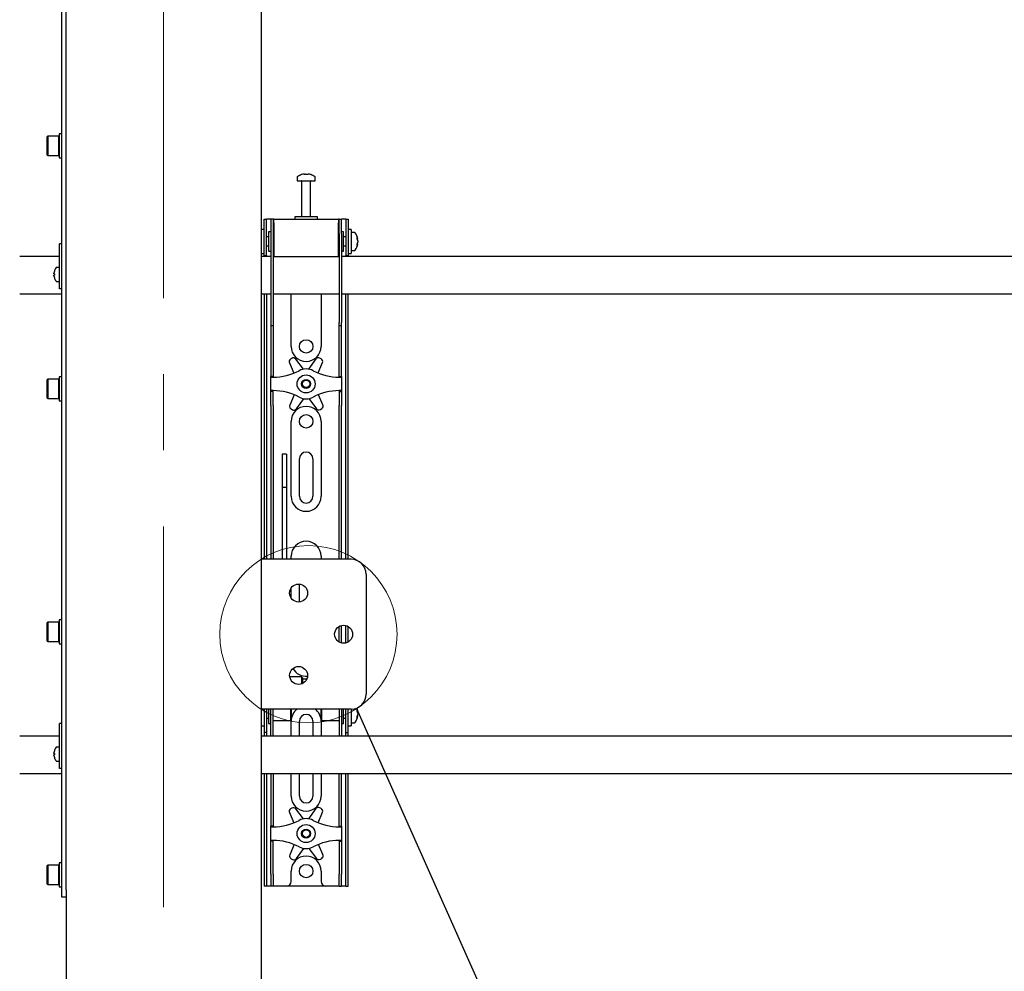
# Model space of a CAD drawing. Units: millimetres. Extents: x 0 to 420, y 0 to 297.
# Drawn here: x 50 to 83, y 170 to 202 of the extents above; entities that cross this region are included whole.
import ezdxf

# ---------------------------------------------------------------- set-up
doc = ezdxf.new("R2010")
doc.units = ezdxf.units.MM
doc.linetypes.add('CENTERX2', pattern=[20.32, 12.7, -2.54, 2.54, -2.54])
doc.layers.add('THICK_LINE', color=7, linetype='Continuous', lineweight=25)
doc.styles.get("Standard").update_dxf_attribs({"font": 'GOST_B.TTF'})
doc.dimstyles.new('SLDDIMSTYLE1', dxfattribs={"dimtxt": 0.18, "dimasz": 3, "dimexe": 0, "dimexo": 0.0625, "dimgap": 0, "dimtad": 0, "dimtih": 1, "dimtoh": 1, "dimdec": 0, "dimrnd": 1e-09, "dimzin": 0, "dimdsep": 46, "dimtxsty": 'Standard', "dimblk1": 'NONE', "dimblk2": 'NONE', "dimsah": 1, "dimcen": 0.09, "dimadec": 0, "dimazin": 0, "dimtfac": 3, "dimtdec": 0, "dimtofl": 0, "dimtmove": 0, "dimatfit": 3, "dimldrblk": 'NONE', "dimfxl": 0, "dimfrac": 2, "dimtolj": 1, "dimtzin": 0, "dimarcsym": 0})

# ---------------------------------------------------------------- blocks, each defined once
blk = doc.blocks.new('_None')

msp = doc.modelspace()

# ---------------------------------------------------------------- linework, layer by layer
at = {"color": 7, "linetype": 'Continuous', "lineweight": 25}
for p, q in [((51.8614, 172.7532), (51.8614, 262.9032)), ((52.0114, 172.7532), (52.0114, 262.9032)), ((58.5114, 251.3782), (58.5114, 183.7782)), ((51.8614, 197.9669), (51.7814, 197.9669)), ((51.7814, 197.9669), (51.7814, 197.1669)), ((51.3964, 197.8919), (51.3814, 197.8769)), ((51.3814, 197.2569), (51.3814, 197.8769)), ((51.7664, 197.8919), (51.3964, 197.8919)), ((51.3964, 197.8919), (51.3964, 197.2419)), ((51.7814, 197.8769), (51.7664, 197.8919)), ((51.7664, 197.2419), (51.7664, 197.8919)), ((51.3814, 197.2569), (51.3964, 197.2419)), ((51.3964, 197.2419), (51.7664, 197.2419)), ((51.7664, 197.2419), (51.7814, 197.2569)), ((51.7814, 197.1669), (51.8614, 197.1669)), ((59.7114, 196.5195), (59.7114, 196.4032)), ((59.7114, 196.4032), (60.3114, 196.4032)), ((59.8614, 196.3907), (59.8614, 195.2032)), ((59.9413, 196.6275), (59.9695, 196.6275)), ((59.9826, 196.6275), (59.9686, 196.6275)), ((60.0401, 196.6275), (60.0744, 196.6275)), ((60.0814, 196.6275), (60.0744, 196.6275)), ((60.1614, 195.2032), (60.1614, 196.3907)), ((60.3114, 196.4032), (60.3114, 196.5195)), ((58.6114, 194.7282), (58.6114, 195.1282)), ((58.6114, 195.1282), (58.6864, 195.1282)), ((58.6864, 194.7282), (58.6864, 195.1282)), ((58.7364, 195.1282), (58.6864, 195.1282)), ((58.8364, 195.1282), (58.7364, 195.1282)), ((58.9114, 195.1282), (58.8364, 195.1282)), ((58.8364, 195.1282), (58.8364, 194.6282)), ((58.9114, 195.1282), (58.9114, 194.6282)), ((58.9364, 195.1282), (58.9114, 195.1282)), ((58.9364, 195.0032), (58.9364, 195.1282)), ((58.9364, 195.1282), (61.0864, 195.1282)), ((58.9364, 195.0032), (58.9364, 193.8782)), ((59.6364, 195.2032), (59.6364, 195.1282)), ((60.355, 195.2032), (59.6364, 195.2032)), ((60.3864, 195.2032), (60.355, 195.2032)), ((60.3864, 195.1282), (60.3864, 195.2032)), ((61.0864, 195.1282), (61.0864, 195.0032)), ((61.1114, 195.1282), (61.0864, 195.1282)), ((61.0864, 193.8782), (61.0864, 195.0032)), ((61.1114, 194.6282), (61.1114, 195.1282)), ((61.1114, 195.1282), (61.1864, 195.1282)), ((61.1864, 194.6282), (61.1864, 195.1282)), ((61.2864, 195.1282), (61.1864, 195.1282)), ((61.3364, 195.1282), (61.2864, 195.1282)), ((61.3364, 195.1282), (61.4114, 195.1282)), ((61.3364, 195.1282), (61.3364, 194.7282)), ((61.4114, 195.1282), (61.4114, 194.7282)), ((58.6114, 194.7782), (58.5114, 194.7782)), ((58.6114, 194.3782), (58.6114, 194.7282)), ((58.6864, 194.3782), (58.6864, 194.7282)), ((58.8364, 194.7032), (58.7614, 194.7032)), ((58.7614, 194.7032), (58.7614, 194.0532)), ((61.2614, 194.7032), (61.1864, 194.7032)), ((61.2614, 194.4927), (61.2614, 194.7032)), ((61.3364, 194.7282), (61.3364, 194.3782)), ((61.5114, 194.7782), (61.4114, 194.7782)), ((61.4114, 194.7282), (61.4114, 194.3782)), ((61.5114, 194.7782), (61.5114, 193.9782)), ((61.6276, 194.6782), (61.5114, 194.6782)), ((58.6114, 193.9064), (58.6114, 194.3782)), ((58.7614, 194.5282), (58.6864, 194.5282)), ((58.6864, 193.9064), (58.6864, 194.3782)), ((58.8364, 194.6282), (58.8364, 191.6724)), ((58.9114, 194.6282), (58.9114, 191.6724)), ((58.9364, 194.6032), (58.9114, 194.6032)), ((61.1114, 194.6032), (61.0864, 194.6032)), ((61.1114, 194.6282), (61.1114, 191.6724)), ((61.1864, 194.6282), (61.1864, 191.6724)), ((61.3364, 194.5282), (61.2614, 194.5282)), ((61.2614, 194.0532), (61.2614, 194.4927)), ((61.3364, 194.3782), (61.3364, 193.9064)), ((61.4114, 194.3782), (61.4114, 193.9064)), ((61.7356, 194.4539), (61.7356, 194.4501)), ((61.7356, 194.3989), (61.7356, 194.4019)), ((61.7356, 194.3989), (61.7356, 194.3545)), ((51.8614, 194.3032), (51.7864, 194.3032)), ((51.7864, 194.276), (51.7864, 194.3032)), ((51.7864, 193.2532), (51.7864, 194.276)), ((58.6864, 194.2282), (58.7614, 194.2282)), ((58.7614, 194.0532), (58.8364, 194.0532)), ((58.9114, 194.1532), (58.9364, 194.1532)), ((61.0864, 194.1532), (61.1114, 194.1532)), ((61.1864, 194.0532), (61.2614, 194.0532)), ((61.2614, 194.2282), (61.3364, 194.2282)), ((61.5114, 194.0782), (61.6276, 194.0782)), ((61.7356, 194.3054), (61.7356, 194.3025)), ((51.7864, 193.8782), (50.4614, 193.8782)), ((58.5114, 193.9782), (58.6114, 193.9782)), ((58.8364, 193.8782), (58.5114, 193.8782)), ((58.6114, 193.9032), (58.6114, 193.9064)), ((58.6864, 193.9032), (58.6114, 193.9032)), ((58.6114, 193.9032), (58.6114, 193.8782)), ((58.6864, 193.9064), (58.6864, 193.9032)), ((58.6864, 193.9032), (58.6864, 193.8782)), ((58.9364, 193.8782), (58.9114, 193.8782)), ((58.9364, 193.8782), (61.0864, 193.8782)), ((61.1114, 193.8782), (61.0864, 193.8782)), ((88.8364, 193.8782), (61.1864, 193.8782)), ((61.3364, 193.9032), (61.3364, 193.9064)), ((61.4114, 193.9032), (61.3364, 193.9032)), ((61.3364, 193.8782), (61.3364, 193.9032)), ((61.4114, 193.9782), (61.5114, 193.9782)), ((61.4114, 193.9064), (61.4114, 193.9032)), ((61.4114, 193.8782), (61.4114, 193.9032)), ((51.6167, 193.3881), (51.6175, 193.3877)), ((51.7864, 193.5157), (51.6911, 193.5157)), ((51.6047, 193.304), (51.6047, 193.3233)), ((51.6047, 193.304), (51.6175, 193.304)), ((51.6175, 193.2525), (51.6047, 193.2525)), ((51.6047, 193.2332), (51.6047, 193.2525)), ((51.6175, 193.1688), (51.6167, 193.1684)), ((51.6911, 193.0407), (51.7864, 193.0407)), ((51.7864, 192.9532), (51.7864, 193.2532)), ((51.7864, 192.8032), (51.7864, 192.9532)), ((51.8614, 192.8032), (51.7864, 192.8032)), ((50.4614, 192.6282), (51.8614, 192.6282)), ((58.5114, 192.6282), (58.8364, 192.6282)), ((58.6114, 192.6282), (58.6114, 183.7782)), ((58.6864, 192.6282), (58.6864, 183.7782)), ((58.9114, 192.6282), (61.1114, 192.6282)), ((59.5114, 190.8782), (59.5114, 192.6282)), ((60.5114, 192.6282), (60.5114, 190.8782)), ((61.1864, 192.6282), (88.8364, 192.6282)), ((61.3364, 183.7782), (61.3364, 192.6282)), ((61.4114, 183.7782), (61.4114, 192.6282)), ((58.8364, 191.6724), (58.8364, 191.5724)), ((58.8364, 191.5724), (58.9114, 191.5724)), ((58.8364, 191.5724), (58.8364, 190.3466)), ((58.9114, 191.6724), (58.9114, 191.5724)), ((58.9114, 191.5724), (58.9114, 190.3466)), ((61.1114, 191.5724), (61.1114, 191.6724)), ((61.1114, 191.5724), (61.1864, 191.5724)), ((61.1114, 190.3466), (61.1114, 191.5724)), ((61.1864, 191.5724), (61.1864, 191.6724)), ((61.1864, 190.3466), (61.1864, 191.5724)), ((59.5369, 190.4804), (59.4926, 190.4542)), ((59.9236, 190.1205), (59.6672, 190.4551)), ((60.3375, 190.4624), (60.0884, 190.1223)), ((60.5121, 190.4652), (60.4673, 190.4905)), ((58.8364, 190.3466), (58.8364, 190.1124)), ((58.8364, 190.1124), (58.8364, 189.8782)), ((58.9114, 190.3466), (58.9114, 190.1124)), ((58.9114, 190.1124), (58.9114, 189.8782)), ((59.452, 190.3278), (59.6018, 189.9879)), ((60.4111, 189.9919), (60.5554, 190.3398)), ((61.1114, 190.1124), (61.1114, 190.3466)), ((61.1114, 189.8782), (61.1114, 190.1124)), ((61.1864, 190.1124), (61.1864, 190.3466)), ((61.1864, 189.8782), (61.1864, 190.1124)), ((51.3964, 189.7873), (51.3814, 189.7723)), ((51.3814, 189.1523), (51.3814, 189.7723)), ((51.7664, 189.7873), (51.3964, 189.7873)), ((51.3964, 189.7873), (51.3964, 189.1373)), ((51.7814, 189.7723), (51.7664, 189.7873)), ((51.7664, 189.1373), (51.7664, 189.7873)), ((51.8614, 189.8623), (51.7814, 189.8623)), ((51.7814, 189.8623), (51.7814, 189.0623)), ((58.9114, 189.8782), (58.8364, 189.8782)), ((58.8364, 189.8532), (58.8364, 189.8782)), ((58.8364, 189.4032), (58.8364, 189.8532)), ((58.8364, 189.8532), (58.9114, 189.8532)), ((58.9114, 189.8532), (58.9114, 189.8782)), ((61.1114, 189.8782), (61.1864, 189.8782)), ((61.1114, 189.8782), (61.1114, 189.8532)), ((61.1114, 189.8532), (61.1864, 189.8532)), ((61.1864, 189.8782), (61.1864, 189.8532)), ((61.1864, 189.8532), (61.1864, 189.4032)), ((51.3814, 189.1523), (51.3964, 189.1373)), ((51.3964, 189.1373), (51.7664, 189.1373)), ((51.7664, 189.1373), (51.7814, 189.1523)), ((58.9114, 189.4032), (58.8364, 189.4032)), ((58.8364, 189.3782), (58.8364, 189.4032)), ((58.9114, 189.3782), (58.8364, 189.3782)), ((58.8364, 189.144), (58.8364, 189.3782)), ((58.8364, 188.9098), (58.8364, 189.144)), ((58.9114, 189.3782), (58.9114, 189.4032)), ((58.9114, 189.144), (58.9114, 189.3782)), ((58.9114, 188.9098), (58.9114, 189.144)), ((59.6117, 189.2645), (59.4673, 188.9167)), ((59.6852, 188.794), (59.9343, 189.1342)), ((60.0991, 189.136), (60.3556, 188.8013)), ((60.5707, 188.9287), (60.4209, 189.2686)), ((61.1864, 189.4032), (61.1114, 189.4032)), ((61.1114, 189.4032), (61.1114, 189.3782)), ((61.1114, 189.3782), (61.1864, 189.3782)), ((61.1114, 189.3782), (61.1114, 189.144)), ((61.1114, 189.144), (61.1114, 188.9098)), ((61.1864, 189.4032), (61.1864, 189.3782)), ((61.1864, 189.3782), (61.1864, 189.144)), ((61.1864, 189.144), (61.1864, 188.9098)), ((51.7814, 189.0623), (51.8614, 189.0623)), ((58.8364, 188.9098), (58.8364, 183.7782)), ((58.9114, 188.9098), (58.9114, 183.7782)), ((59.5107, 188.7912), (59.5555, 188.766)), ((60.4859, 188.7761), (60.5301, 188.8023)), ((61.1114, 183.7782), (61.1114, 188.9098)), ((61.1864, 183.7782), (61.1864, 188.9098)), ((59.5114, 185.8782), (59.5114, 188.3782)), ((60.5114, 188.3782), (60.5114, 185.8782)), ((59.3614, 187.2833), (59.2114, 187.2833)), ((59.2114, 187.2833), (59.2114, 187.2816)), ((59.2114, 187.2816), (59.2114, 187.11)), ((59.3614, 187.2833), (59.3614, 187.2816)), ((59.3614, 187.2816), (59.3614, 187.11)), ((59.7864, 185.8782), (59.7864, 187.1282)), ((60.2364, 187.1282), (60.2364, 185.8782)), ((59.2114, 187.11), (59.2114, 186.9296)), ((59.2114, 186.9296), (59.2114, 186.1713)), ((59.3614, 187.11), (59.3614, 186.9296)), ((59.3614, 186.9296), (59.3614, 186.1713)), ((59.3614, 186.1713), (59.2114, 186.1713)), ((59.2114, 186.1713), (59.2114, 186.07)), ((59.3614, 186.1713), (59.3614, 186.07)), ((59.2114, 186.07), (59.2114, 185.6456)), ((59.3614, 186.07), (59.3614, 185.6456)), ((59.2114, 185.6456), (59.2114, 185.0002)), ((59.3614, 185.6456), (59.3614, 185.0002)), ((59.2114, 185.0002), (59.2114, 183.7782)), ((59.3614, 185.0002), (59.3614, 183.7782)), ((59.5114, 183.7782), (59.5114, 183.8782)), ((60.5114, 183.8782), (60.5114, 183.7782)), ((58.5114, 183.7782), (58.5114, 178.7782)), ((58.7784, 183.7782), (58.5114, 183.7782)), ((61.5114, 183.7782), (58.7784, 183.7782)), ((62.0114, 183.2782), (62.0114, 179.2782)), ((59.7864, 182.3543), (59.7864, 182.9522)), ((59.5114, 182.4874), (59.5114, 182.8191)), ((51.3964, 181.6828), (51.3814, 181.6678)), ((51.3814, 181.0478), (51.3814, 181.6678)), ((51.7664, 181.6828), (51.3964, 181.6828)), ((51.3964, 181.6828), (51.3964, 181.0328)), ((51.7814, 181.6678), (51.7664, 181.6828)), ((51.7664, 181.0328), (51.7664, 181.6828)), ((51.8614, 181.7578), (51.7814, 181.7578)), ((51.7814, 181.7578), (51.7814, 180.9578)), ((61.1114, 181.0184), (61.1114, 181.538)), ((61.1864, 180.9877), (61.1864, 181.5687)), ((61.3364, 180.9877), (61.3364, 181.5687)), ((61.4114, 181.0184), (61.4114, 181.538)), ((51.3814, 181.0478), (51.3964, 181.0328)), ((51.3964, 181.0328), (51.7664, 181.0328)), ((51.7664, 181.0328), (51.7814, 181.0478)), ((51.7814, 180.9578), (51.8614, 180.9578)), ((59.8614, 179.8532), (59.4656, 179.8532)), ((59.8864, 179.8282), (59.8614, 179.8532)), ((59.8614, 179.8532), (59.8614, 179.6204)), ((59.8864, 179.8282), (59.8864, 179.6305)), ((60.0341, 179.7782), (59.8864, 179.7782)), ((58.5114, 178.7782), (58.5114, 117.0782)), ((58.7784, 178.7782), (58.5114, 178.7782)), ((58.6114, 178.7782), (58.6114, 178.0035)), ((58.6864, 178.7782), (58.6864, 178.0035)), ((58.7614, 178.7782), (58.7614, 178.3032)), ((61.5114, 178.7782), (58.7784, 178.7782)), ((58.8364, 178.6282), (58.8364, 178.7782)), ((58.8364, 178.121), (58.8364, 178.6282)), ((58.9114, 178.6282), (58.9114, 178.7782)), ((58.9114, 178.121), (58.9114, 178.6282)), ((59.4864, 178.7782), (59.4864, 178.4032)), ((59.5114, 178.7782), (59.5114, 178.4282)), ((60.5114, 178.6987), (60.5114, 178.7782)), ((60.5114, 178.4282), (60.5114, 178.6987)), ((60.5364, 178.7075), (60.5364, 178.7782)), ((60.5364, 178.4032), (60.5364, 178.7075)), ((61.1114, 178.7782), (61.1114, 178.6282)), ((61.1114, 178.6282), (61.1114, 178.121)), ((61.1864, 178.7782), (61.1864, 178.6282)), ((61.1864, 178.6282), (61.1864, 178.121)), ((61.2614, 178.7427), (61.2614, 178.7782)), ((61.2614, 178.3032), (61.2614, 178.7427)), ((61.3364, 178.0035), (61.3364, 178.7782)), ((61.4114, 178.0035), (61.4114, 178.7782)), ((61.5114, 178.7782), (61.5114, 178.2282)), ((61.7356, 178.7039), (61.7356, 178.7001)), ((61.7356, 178.6489), (61.7356, 178.6519)), ((61.7356, 178.6489), (61.7356, 178.6045)), ((51.8614, 178.3032), (51.7864, 178.3032)), ((51.7864, 178.276), (51.7864, 178.3032)), ((51.7864, 177.2532), (51.7864, 178.276)), ((58.6864, 178.4782), (58.7614, 178.4782)), ((58.7614, 178.3032), (58.8364, 178.3032)), ((58.9114, 178.4032), (59.4864, 178.4032)), ((59.4864, 178.4032), (59.5114, 178.4282)), ((59.5114, 177.8782), (59.5114, 178.3782)), ((59.7864, 177.8782), (59.7864, 178.3782)), ((60.2364, 178.3782), (60.2364, 177.8782)), ((60.5114, 178.4282), (60.5364, 178.4032)), ((60.5114, 178.3782), (60.5114, 177.8782)), ((60.5364, 178.4032), (61.1114, 178.4032)), ((61.1864, 178.3032), (61.2614, 178.3032)), ((61.2614, 178.4782), (61.3364, 178.4782)), ((61.5114, 178.3282), (61.6276, 178.3282)), ((61.7356, 178.5554), (61.7356, 178.5525)), ((58.5114, 178.2282), (58.6114, 178.2282)), ((58.6114, 178.0035), (58.6114, 178.0032)), ((58.6864, 178.0032), (58.6114, 178.0032)), ((58.6114, 178.0032), (58.6114, 177.8782)), ((58.6864, 178.0035), (58.6864, 178.0032)), ((58.6864, 178.0032), (58.6864, 177.8782)), ((58.8364, 177.8795), (58.8364, 178.121)), ((58.9114, 177.8795), (58.9114, 178.121)), ((61.1114, 178.121), (61.1114, 177.8795)), ((61.1864, 178.121), (61.1864, 177.8795)), ((61.3364, 178.0032), (61.3364, 178.0035)), ((61.3364, 178.0032), (61.4114, 178.0032)), ((61.3364, 177.8782), (61.3364, 178.0032)), ((61.4114, 178.2282), (61.5114, 178.2282)), ((61.4114, 178.0032), (61.4114, 178.0035)), ((61.4114, 177.8782), (61.4114, 178.0032)), ((51.7864, 177.8782), (50.4614, 177.8782)), ((101.7864, 177.8782), (58.5114, 177.8782)), ((58.8364, 177.8795), (58.8364, 177.8782)), ((58.9114, 177.8795), (58.9114, 177.8782)), ((61.1114, 177.8782), (61.1114, 177.8795)), ((61.1864, 177.8782), (61.1864, 177.8795)), ((51.6047, 177.304), (51.6047, 177.3233)), ((51.6047, 177.304), (51.6175, 177.304)), ((51.6167, 177.3881), (51.6175, 177.3877)), ((51.7864, 177.5157), (51.6911, 177.5157)), ((51.6047, 177.2332), (51.6047, 177.2525)), ((51.6175, 177.2525), (51.6047, 177.2525)), ((51.6175, 177.1688), (51.6167, 177.1684)), ((51.6911, 177.0407), (51.7864, 177.0407)), ((51.7864, 176.9532), (51.7864, 177.2532)), ((51.7864, 176.8032), (51.7864, 176.9532)), ((50.4614, 176.6282), (51.8614, 176.6282)), ((51.8614, 176.8032), (51.7864, 176.8032)), ((58.5114, 176.6282), (101.8614, 176.6282)), ((58.6114, 176.6282), (58.6114, 173.2782)), ((58.6864, 176.6282), (58.6864, 173.2782)), ((58.8364, 176.6282), (58.8364, 175.3466)), ((58.9114, 176.6282), (58.9114, 175.3466)), ((59.5114, 175.8782), (59.5114, 176.6282)), ((59.7864, 175.8782), (59.7864, 176.6282)), ((60.2364, 176.6282), (60.2364, 175.8782)), ((60.5114, 176.6282), (60.5114, 175.8782)), ((61.1114, 175.3466), (61.1114, 176.6282)), ((61.1864, 175.3466), (61.1864, 176.6282)), ((61.3364, 173.2782), (61.3364, 176.6282)), ((61.4114, 173.2782), (61.4114, 176.6282)), ((58.8364, 175.3466), (58.8364, 175.1124)), ((58.9114, 175.3466), (58.9114, 175.1124)), ((59.452, 175.3278), (59.6018, 174.9879)), ((59.5369, 175.4804), (59.4926, 175.4542)), ((59.9236, 175.1205), (59.6672, 175.4551)), ((60.3375, 175.4624), (60.0884, 175.1223)), ((60.4111, 174.9919), (60.5554, 175.3398)), ((60.5121, 175.4652), (60.4673, 175.4905)), ((61.1114, 175.1124), (61.1114, 175.3466)), ((61.1864, 175.1124), (61.1864, 175.3466)), ((58.8364, 175.1124), (58.8364, 174.8782)), ((58.9114, 175.1124), (58.9114, 174.8782)), ((61.1114, 174.8782), (61.1114, 175.1124)), ((61.1864, 174.8782), (61.1864, 175.1124)), ((58.9114, 174.8782), (58.8364, 174.8782)), ((58.8364, 174.8532), (58.8364, 174.8782)), ((58.8364, 174.8532), (58.9114, 174.8532)), ((58.8364, 174.4032), (58.8364, 174.8532)), ((58.9114, 174.8532), (58.9114, 174.8782)), ((61.1114, 174.8782), (61.1864, 174.8782)), ((61.1114, 174.8782), (61.1114, 174.8532)), ((61.1114, 174.8532), (61.1864, 174.8532)), ((61.1864, 174.8782), (61.1864, 174.8532)), ((61.1864, 174.8532), (61.1864, 174.4032)), ((58.9114, 174.4032), (58.8364, 174.4032)), ((58.8364, 174.3782), (58.8364, 174.4032)), ((58.9114, 174.3782), (58.8364, 174.3782)), ((58.8364, 174.144), (58.8364, 174.3782)), ((58.9114, 174.3782), (58.9114, 174.4032)), ((58.9114, 174.144), (58.9114, 174.3782)), ((61.1864, 174.4032), (61.1114, 174.4032)), ((61.1114, 174.4032), (61.1114, 174.3782)), ((61.1114, 174.3782), (61.1864, 174.3782)), ((61.1114, 174.3782), (61.1114, 174.144)), ((61.1864, 174.4032), (61.1864, 174.3782)), ((61.1864, 174.3782), (61.1864, 174.144)), ((58.8364, 173.9098), (58.8364, 174.144)), ((58.9114, 173.9098), (58.9114, 174.144)), ((59.6117, 174.2645), (59.4673, 173.9167)), ((59.6852, 173.794), (59.9343, 174.1342)), ((60.0991, 174.136), (60.3556, 173.8013)), ((60.5707, 173.9287), (60.4209, 174.2686)), ((61.1114, 174.144), (61.1114, 173.9098)), ((61.1864, 174.144), (61.1864, 173.9098)), ((58.8364, 173.2782), (58.8364, 173.9098)), ((58.9114, 173.2782), (58.9114, 173.9098)), ((59.5107, 173.7912), (59.5555, 173.766)), ((60.4859, 173.7761), (60.5301, 173.8023)), ((61.1114, 173.9098), (61.1114, 173.2782)), ((61.1864, 173.9098), (61.1864, 173.2782)), ((51.3964, 173.5782), (51.3814, 173.5632)), ((51.3814, 172.9432), (51.3814, 173.5632)), ((51.7664, 173.5782), (51.3964, 173.5782)), ((51.3964, 173.5782), (51.3964, 172.9282)), ((51.7814, 173.5632), (51.7664, 173.5782)), ((51.7664, 172.9282), (51.7664, 173.5782)), ((51.8614, 173.6532), (51.7814, 173.6532)), ((51.7814, 173.6532), (51.7814, 172.8532)), ((59.5114, 173.0282), (59.5114, 173.3782)), ((60.5114, 173.3782), (60.5114, 173.0282)), ((58.6114, 173.2782), (58.6114, 172.8782)), ((58.6864, 173.2782), (58.6864, 172.8782)), ((58.8364, 173.2782), (58.8364, 172.8782)), ((58.9114, 173.2782), (58.9114, 172.8782)), ((61.1114, 172.8782), (61.1114, 173.2782)), ((61.1864, 172.8782), (61.1864, 173.2782)), ((61.3364, 172.8782), (61.3364, 173.2782)), ((61.4114, 172.8782), (61.4114, 173.2782)), ((51.3814, 172.9432), (51.3964, 172.9282)), ((51.3964, 172.9282), (51.7664, 172.9282)), ((51.7664, 172.9282), (51.7814, 172.9432)), ((51.7814, 172.8532), (51.8614, 172.8532)), ((51.8614, 172.5032), (51.8614, 172.7532)), ((52.0114, 172.7532), (52.0114, 172.5032)), ((58.6864, 172.8782), (58.6114, 172.8782)), ((58.7364, 172.8782), (58.6864, 172.8782)), ((58.8364, 172.8782), (58.7364, 172.8782)), ((58.9114, 172.8782), (58.8364, 172.8782)), ((58.9614, 172.8782), (58.9114, 172.8782)), ((59.3614, 172.8782), (58.9614, 172.8782)), ((60.6614, 172.8782), (59.3614, 172.8782)), ((61.0614, 172.8782), (60.6614, 172.8782)), ((61.1114, 172.8782), (61.0614, 172.8782)), ((61.1114, 172.8782), (61.1864, 172.8782)), ((61.2864, 172.8782), (61.1864, 172.8782)), ((61.3364, 172.8782), (61.2864, 172.8782)), ((61.3364, 172.8782), (61.4114, 172.8782)), ((52.0114, 172.5032), (51.8614, 172.5032)), ((52.0114, 172.5032), (52.0114, 117.0782))]:
    msp.add_line(p, q, dxfattribs=at)
at = {"color": 7, "linetype": 'Continuous', "lineweight": 25, "flags": 128}
for points in [[(59.9696, 196.6074), (59.9696, 196.6086), (59.9695, 196.6275)], [(59.9826, 196.6275), (59.9825, 196.6086), (59.9824, 196.6074)], [(61.7356, 194.3054), (61.7167, 194.3065), (61.715, 194.3066)], [(61.7127, 178.6989), (61.7167, 178.6991), (61.7356, 178.7001)]]:
    msp.add_lwpolyline(points, dxfattribs=at)
at = {"color": 7, "linetype": 'Continuous', "lineweight": 25}
for centre, radius in [((60.0114, 190.8782), 0.225), ((60.0114, 189.6282), 0.3), ((60.0114, 189.6282), 0.15), ((60.0114, 189.6282), 0.125), ((60.0114, 188.3782), 0.225), ((59.7614, 182.6532), 0.3), ((61.2614, 181.2782), 0.3), ((59.7614, 179.9032), 0.3), ((60.0114, 174.6282), 0.3), ((60.0114, 174.6282), 0.15), ((60.0114, 174.6282), 0.125), ((60.0114, 173.3782), 0.225)]:
    msp.add_circle(centre, radius, dxfattribs=at)
at = {"color": 7, "linetype": 'Continuous', "lineweight": 18}
msp.add_circle((60.0872, 181.2782), 2.9552, dxfattribs=at)
at = {"color": 7, "linetype": 'Continuous', "lineweight": 25}
for centre, radius, start, end in [((59.7384, 196.5195), 0.027, 125.25153, 180), ((60.0114, 196.1332), 0.5, 108.16006, 125.25153), ((59.8489, 196.3907), 0.0125, 0, 90), ((60.0079, 196.1377), 0.4943, 97.74457, 108.14358), ((59.8569, 196.6043), 0.00426, 82.73121, 133.13374), ((60.0298, 196.5896), 0.0712, 147.94103, 165.57819), ((59.9962, 196.0613), 0.5472, 86.29823, 93.70177), ((59.9222, 196.5896), 0.0712, 14.42181, 32.05897), ((60.0266, 196.0605), 0.548, 89.45217, 91.59371), ((60.1005, 196.5896), 0.0712, 147.94103, 165.57819), ((60.0078, 196.1377), 0.4943, 71.85642, 82.25543), ((60.0148, 196.1377), 0.4943, 71.85642, 82.25543), ((60.1739, 196.3907), 0.0125, 90, 180), ((60.1656, 196.6011), 0.00741, 77.77633, 121.57674), ((60.0114, 196.1332), 0.5, 54.74847, 71.83994), ((60.2844, 196.5195), 0.027, 0, 54.74847), ((61.6276, 194.6512), 0.027, 35.25153, 90), ((61.2414, 194.3782), 0.5, 8.71028, 35.25153), ((61.4814, 194.3998), 0.2591, 11.19674, 25.37713), ((61.4286, 194.4852), 0.2881, 354.8974, 5.1026), ((61.4621, 194.3501), 0.2783, 10.72942, 24.43776), ((61.4814, 194.3486), 0.2591, 11.19674, 25.37713), ((61.4621, 194.4063), 0.2783, 335.56224, 349.27058), ((61.6276, 194.1052), 0.027, 270, 324.74847), ((61.2414, 194.3782), 0.5, 324.74847, 351.28972), ((61.4621, 194.3572), 0.2783, 335.56224, 349.27058), ((61.4517, 194.2666), 0.265, 354.67931, 5.32069), ((52.0014, 193.2782), 0.3992, 164.08517, 173.52308), ((52.0014, 193.2782), 0.4, 145.28209, 164.06295), ((51.6911, 193.4932), 0.0225, 90, 145.28209), ((52.0014, 193.2782), 0.3992, 186.47692, 195.91483), ((52.056, 193.2782), 0.4393, 176.63956, 183.36044), ((52.0014, 193.2782), 0.4, 195.93705, 214.71791), ((51.6911, 193.0632), 0.0225, 214.71791, 270), ((60.0114, 190.8782), 0.5, 180, 360), ((59.5435, 190.3681), 0.1, 120.62203, 203.77789), ((59.5878, 190.3943), 0.1, 37.46617, 120.62203), ((60.4182, 190.4033), 0.1, 60.62203, 143.77789), ((60.463, 190.3781), 0.1, 337.46617, 60.62203), ((60.0114, 189.6282), 0.5, 61.92751, 118.07249), ((58.9114, 191.6907), 1.8375, 270, 298.07249), ((61.1114, 191.6907), 1.8375, 241.92751, 270), ((58.9114, 187.5657), 1.8375, 61.92751, 90), ((60.0114, 189.6282), 0.5, 241.92751, 298.07249), ((61.1114, 187.5657), 1.8375, 90, 118.07249), ((59.5597, 188.8784), 0.1, 157.46617, 240.62203), ((60.0114, 188.3782), 0.5, 0, 180), ((59.6045, 188.8531), 0.1, 240.62203, 323.77789), ((60.4349, 188.8621), 0.1, 217.46617, 300.62203), ((60.4792, 188.8883), 0.1, 300.62203, 23.77789), ((60.0114, 187.1282), 0.225, 0, 180), ((60.0114, 185.8782), 0.5, 180, 0), ((60.0114, 185.8782), 0.225, 180, 0), ((60.0114, 183.8782), 0.5, 0, 180), ((61.5114, 183.2782), 0.5, 0, 90), ((60.0114, 180.3782), 0.5, 208.84173, 275.64119), ((61.5114, 179.2782), 0.5, 270, 0), ((60.0114, 178.3782), 0.5, 126.8699, 180), ((60.0114, 178.3782), 0.225, 360, 180), ((60.0114, 178.3782), 0.5, 0, 53.1301), ((61.2414, 178.6282), 0.5, 8.71028, 22.17919), ((61.4814, 178.6498), 0.2591, 11.19674, 25.37713), ((61.4286, 178.7352), 0.2881, 354.8974, 5.1026), ((61.4621, 178.6001), 0.2783, 10.72942, 24.43776), ((61.4814, 178.5986), 0.2591, 11.19674, 25.37713), ((61.4621, 178.6563), 0.2783, 335.56224, 349.27058), ((61.6276, 178.3552), 0.027, 270, 324.74847), ((61.2414, 178.6282), 0.5, 324.74847, 351.28972), ((61.4621, 178.6072), 0.2783, 335.56224, 349.27058), ((61.4517, 178.5166), 0.265, 354.67931, 5.32069), ((52.0014, 177.2782), 0.3992, 164.08517, 173.52308), ((52.0014, 177.2782), 0.4, 145.28209, 164.06295), ((52.056, 177.2782), 0.4393, 176.63956, 183.36044), ((51.6911, 177.4932), 0.0225, 90, 145.28209), ((52.0014, 177.2782), 0.3992, 186.47692, 195.91483), ((52.0014, 177.2782), 0.4, 195.93705, 214.71791), ((51.6911, 177.0632), 0.0225, 214.71791, 270), ((60.0114, 175.8782), 0.5, 180, 0), ((60.0114, 175.8782), 0.225, 180, 360), ((59.5435, 175.3681), 0.1, 120.62203, 203.77789), ((59.5878, 175.3943), 0.1, 37.46617, 120.62203), ((60.4182, 175.4033), 0.1, 60.62203, 143.77789), ((60.463, 175.3781), 0.1, 337.46617, 60.62203), ((58.9114, 176.6907), 1.8375, 270, 298.07249), ((60.0114, 174.6282), 0.5, 61.92751, 118.07249), ((61.1114, 176.6907), 1.8375, 241.92751, 270), ((58.9114, 172.5657), 1.8375, 61.92751, 90), ((61.1114, 172.5657), 1.8375, 90, 118.07249), ((60.0114, 174.6282), 0.5, 241.92751, 298.07249), ((59.5597, 173.8784), 0.1, 157.46617, 240.62203), ((60.0114, 173.3782), 0.5, 0, 180), ((59.6045, 173.8531), 0.1, 240.62203, 323.77789), ((60.4349, 173.8621), 0.1, 217.46617, 300.62203), ((60.4792, 173.8883), 0.1, 300.62203, 23.77789), ((59.3614, 173.0282), 0.15, 270, 0), ((60.6614, 173.0282), 0.15, 180, 270)]:
    msp.add_arc(centre, radius, start, end, dxfattribs=at)
at = {"layer": 'THICK_LINE', "linetype": 'CENTERX2', "lineweight": 18}
msp.add_line((55.2614, 266.1532), (55.2614, 115.0782), dxfattribs=at)

# ---------------------------------------------------------------- leaders
at = {"color": 7, "linetype": 'Continuous', "lineweight": 18, "has_arrowhead": 0}
msp.add_leader([(61.6951, 178.7986), (76.1638, 146.2901), (82.7745, 146.2901)], dimstyle='SLDDIMSTYLE1', dxfattribs=at)

doc.saveas('drawing.dxf')
